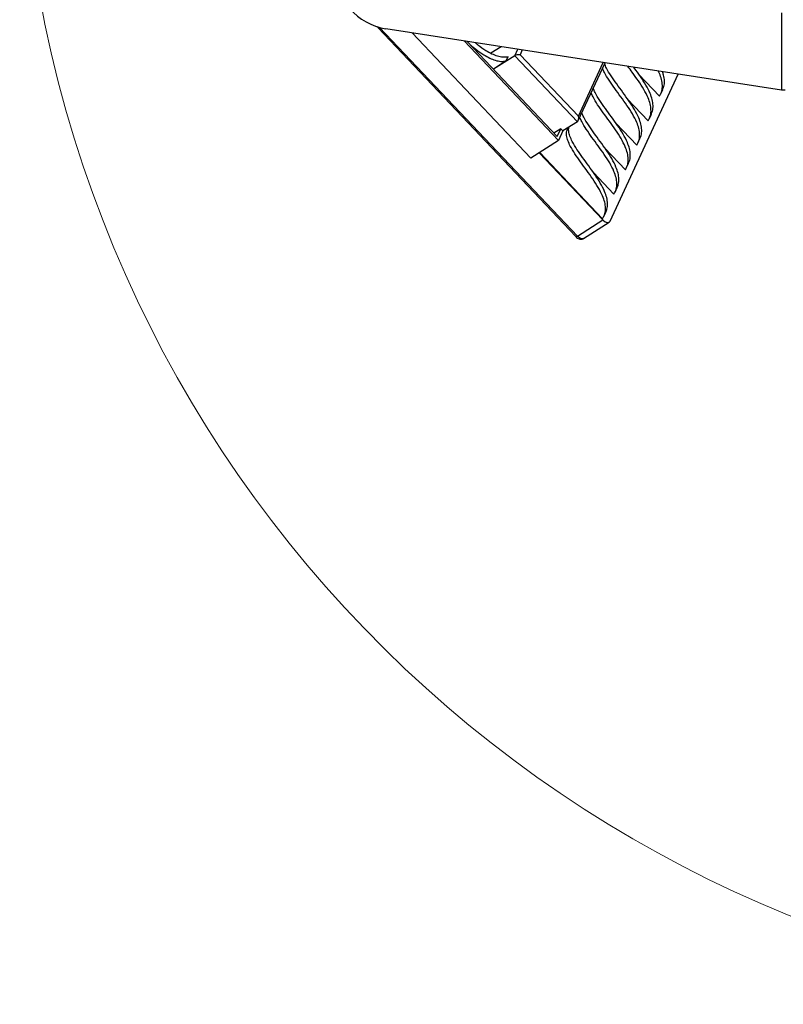
# Model space of a CAD drawing. Units: millimetres. Extents: x 5 to 292, y 5 to 415.
# Drawn here: x 234 to 247, y 335 to 353 of the extents above; entities that cross this region are included whole.
import ezdxf

# ---------------------------------------------------------------- set-up
doc = ezdxf.new("R2010")
doc.units = ezdxf.units.MM

msp = doc.modelspace()

# ---------------------------------------------------------------- linework, layer by layer
at = {"color": 7, "linetype": 'Continuous', "lineweight": 25}
for p, q in [((247.32, 353.173), (247.321, 351.773)), ((239.986, 352.925), (240.005, 352.901)), ((240.005, 352.901), (243.592, 349.113)), ((240.033, 352.907), (243.619, 349.121)), ((247.321, 351.773), (240.145, 352.883)), ((242.774, 350.538), (240.623, 352.809)), ((243.277, 350.859), (241.568, 352.663)), ((241.621, 352.655), (243.254, 350.93)), ((242.24, 352.559), (242.053, 352.44)), ((242.487, 352.395), (242.541, 352.513)), ((242.62, 352.5), (242.58, 352.413)), ((242.326, 352.301), (242.096, 352.154)), ((242.487, 352.395), (242.1, 352.149)), ((242.326, 352.301), (242.363, 352.38)), ((243.62, 351.199), (242.487, 352.395)), ((242.58, 352.413), (243.637, 351.297)), ((243.635, 351.218), (244.122, 352.268)), ((243.637, 351.297), (244.09, 352.273)), ((244.213, 349.396), (245.45, 352.063)), ((244.737, 352.054), (245.109, 351.662)), ((245.131, 351.702), (245.168, 351.782)), ((244.531, 351.609), (244.902, 351.217)), ((243.62, 351.199), (243.358, 351.032)), ((244.925, 351.257), (244.962, 351.337)), ((243.32, 351.072), (243.195, 350.993)), ((243.254, 350.93), (243.32, 351.072)), ((243.358, 351.032), (243.277, 350.859)), ((243.32, 351.072), (243.358, 351.032)), ((244.325, 351.164), (244.696, 350.772)), ((243.277, 350.859), (242.774, 350.538)), ((244.718, 350.812), (244.755, 350.892)), ((244.119, 350.719), (244.49, 350.327)), ((242.927, 350.635), (244.082, 349.416)), ((242.937, 350.641), (244.077, 349.437)), ((244.512, 350.367), (244.549, 350.447)), ((243.912, 350.274), (244.283, 349.882)), ((244.306, 349.922), (244.343, 350.002)), ((243.619, 349.121), (244.082, 349.416)), ((244.099, 349.478), (244.136, 349.557)), ((243.732, 349.08), (244.195, 349.375))]:
    msp.add_line(p, q, dxfattribs=at)
at = {"color": 7, "linetype": 'Continuous', "lineweight": 25, "flags": 128}
for points in [[(239.317, 353.711), (239.322, 353.632), (239.338, 353.552), (239.364, 353.473), (239.399, 353.395), (239.444, 353.319), (239.498, 353.247), (239.56, 353.179), (239.629, 353.116), (239.705, 353.059), (239.786, 353.008), (239.872, 352.965), (239.961, 352.929), (240.053, 352.902), (240.145, 352.883)], [(240.032, 352.908), (240.024, 352.904), (240.018, 352.901), (240.012, 352.899), (240.008, 352.899), (240.005, 352.901)], [(247.388, 351.768), (247.376, 351.768), (247.321, 351.773)], [(244.082, 349.416), (244.101, 349.398), (244.121, 349.384), (244.14, 349.374), (244.159, 349.369), (244.177, 349.368), (244.192, 349.373), (244.204, 349.382), (244.213, 349.396)], [(243.592, 349.113), (243.594, 349.112), (243.599, 349.112), (243.604, 349.113), (243.611, 349.116), (243.619, 349.121)], [(243.732, 349.08), (243.729, 349.078), (243.714, 349.073), (243.696, 349.073), (243.677, 349.079), (243.658, 349.089), (243.638, 349.103), (243.619, 349.121)]]:
    msp.add_lwpolyline(points, dxfattribs=at)
at = {"color": 7, "linetype": 'Continuous', "lineweight": 18}
msp.add_arc((255.802, 357.483), 22.297, 96.5105, 83.4903, dxfattribs=at)
at = {"color": 7, "linetype": 'Continuous', "lineweight": 25}
for centre, major_axis, ratio, start_param, end_param in [((242.539, 352.387), (0.0661, 0.0108), 0.372543, 0.856174, 2.42697), ((243.597, 351.271), (-0.0124, 0.0759), 0.588759, 3.389215, 4.960011)]:
    msp.add_ellipse(centre, major_axis=major_axis, ratio=ratio, start_param=start_param, end_param=end_param, dxfattribs=at)
for points, knots in [([(241.765, 352.633), (241.782, 352.619), (241.844, 352.57), (241.943, 352.5), (242.062, 352.432), (242.165, 352.39), (242.269, 352.368), (242.332, 352.376), (242.363, 352.38)], [0, 0, 0, 0, 0.095194, 0.357558, 0.535838, 0.698218, 0.849301, 1, 1, 1, 1]), ([(241.685, 352.587), (241.716, 352.562), (241.792, 352.501), (241.906, 352.421), (242.025, 352.352), (242.128, 352.31), (242.232, 352.288), (242.295, 352.296), (242.326, 352.301)], [0, 0, 0, 0, 0.1639356, 0.4063674, 0.5711022, 0.7211455, 0.86075, 1, 1, 1, 1]), ([(244.696, 350.772), (244.712, 350.803), (244.744, 350.863), (244.753, 350.969), (244.737, 351.077), (244.693, 351.202), (244.619, 351.342), (244.519, 351.496), (244.409, 351.65), (244.297, 351.801), (244.195, 351.947), (244.118, 352.068), (244.087, 352.143), (244.076, 352.169)], [0, 0, 0, 0, 0.073711, 0.144745, 0.21689, 0.292244, 0.398608, 0.51054, 0.625104, 0.738556, 0.846964, 0.946786, 1, 1, 1, 1]), ([(244.752, 350.894), (244.76, 350.911), (244.784, 350.958), (244.79, 351.049), (244.774, 351.157), (244.729, 351.282), (244.656, 351.422), (244.556, 351.576), (244.446, 351.729), (244.334, 351.88), (244.232, 352.026), (244.155, 352.148), (244.124, 352.223), (244.113, 352.249)], [0, 0, 0, 0, 0.042528, 0.115954, 0.190527, 0.268418, 0.378363, 0.494063, 0.612483, 0.729755, 0.841812, 0.944995, 1, 1, 1, 1]), ([(244.902, 351.217), (244.919, 351.248), (244.95, 351.308), (244.959, 351.413), (244.943, 351.522), (244.899, 351.647), (244.826, 351.787), (244.726, 351.941), (244.626, 352.08), (244.561, 352.168), (244.535, 352.204)], [0, 0, 0, 0, 0.104388, 0.204985, 0.307155, 0.41387, 0.564501, 0.723017, 0.885259, 1, 1, 1, 1]), ([(244.958, 351.338), (244.967, 351.356), (244.99, 351.403), (244.996, 351.493), (244.98, 351.601), (244.936, 351.727), (244.863, 351.867), (244.763, 352.021), (244.686, 352.127), (244.645, 352.183), (244.642, 352.188)], [0, 0, 0, 0, 0.068319, 0.186274, 0.306072, 0.4312, 0.60782, 0.793686, 0.983922, 1, 1, 1, 1]), ([(245.109, 351.662), (245.125, 351.692), (245.157, 351.753), (245.166, 351.858), (245.148, 351.967), (245.12, 352.054), (245.094, 352.105), (245.086, 352.119)], [0, 0, 0, 0, 0.228811, 0.449313, 0.673264, 0.907175, 1, 1, 1, 1]), ([(245.164, 351.783), (245.173, 351.801), (245.197, 351.848), (245.202, 351.938), (245.19, 352.03), (245.169, 352.086), (245.162, 352.107)], [0, 0, 0, 0, 0.1814236, 0.4946529, 0.8127807, 1, 1, 1, 1]), ([(244.545, 350.449), (244.554, 350.466), (244.578, 350.513), (244.583, 350.604), (244.567, 350.712), (244.523, 350.837), (244.45, 350.977), (244.35, 351.131), (244.24, 351.284), (244.128, 351.435), (244.026, 351.581), (243.949, 351.703), (243.918, 351.778), (243.907, 351.804)], [0, 0, 0, 0, 0.042528, 0.115954, 0.190527, 0.268418, 0.378363, 0.494063, 0.612483, 0.729755, 0.841812, 0.944995, 1, 1, 1, 1]), ([(244.49, 350.327), (244.506, 350.358), (244.538, 350.418), (244.547, 350.524), (244.53, 350.632), (244.486, 350.757), (244.413, 350.897), (244.313, 351.051), (244.203, 351.205), (244.091, 351.356), (243.989, 351.502), (243.912, 351.624), (243.881, 351.698), (243.87, 351.724)], [0, 0, 0, 0, 0.073711, 0.144745, 0.21689, 0.292244, 0.398608, 0.51054, 0.625104, 0.738556, 0.846964, 0.946786, 1, 1, 1, 1]), ([(244.283, 349.882), (244.3, 349.913), (244.331, 349.974), (244.34, 350.079), (244.324, 350.187), (244.28, 350.312), (244.207, 350.453), (244.107, 350.606), (243.996, 350.76), (243.885, 350.911), (243.783, 351.057), (243.706, 351.179), (243.674, 351.253), (243.663, 351.279)], [0, 0, 0, 0, 0.073711, 0.144745, 0.21689, 0.292244, 0.398608, 0.51054, 0.625104, 0.738556, 0.846964, 0.946786, 1, 1, 1, 1]), ([(244.339, 350.004), (244.348, 350.021), (244.371, 350.068), (244.377, 350.159), (244.361, 350.267), (244.317, 350.392), (244.244, 350.532), (244.144, 350.686), (244.033, 350.84), (243.922, 350.991), (243.82, 351.137), (243.743, 351.258), (243.711, 351.333), (243.7, 351.359)], [0, 0, 0, 0, 0.042528, 0.115954, 0.190527, 0.268418, 0.378363, 0.494063, 0.612483, 0.729755, 0.841812, 0.944995, 1, 1, 1, 1]), ([(244.077, 349.437), (244.093, 349.468), (244.125, 349.529), (244.134, 349.634), (244.118, 349.742), (244.074, 349.867), (244, 350.008), (243.9, 350.161), (243.79, 350.315), (243.679, 350.466), (243.576, 350.612), (243.497, 350.741), (243.446, 350.852), (243.421, 350.945), (243.42, 351.029), (243.443, 351.073), (243.454, 351.094)], [0, 0, 0, 0, 0.062316, 0.122369, 0.183361, 0.247066, 0.336987, 0.431616, 0.528469, 0.624383, 0.716031, 0.800422, 0.857767, 0.909997, 0.958594, 1, 1, 1, 1]), ([(244.133, 349.559), (244.141, 349.576), (244.165, 349.624), (244.171, 349.714), (244.155, 349.822), (244.111, 349.947), (244.037, 350.087), (243.937, 350.241), (243.827, 350.395), (243.716, 350.546), (243.613, 350.692), (243.533, 350.821), (243.483, 350.932), (243.457, 351.022), (243.462, 351.077), (243.464, 351.102)], [0, 0, 0, 0, 0.03754, 0.102354, 0.168182, 0.236938, 0.333988, 0.436118, 0.54065, 0.644168, 0.743083, 0.834164, 0.896055, 0.952426, 1, 1, 1, 1]), ([(243.592, 349.113), (243.597, 349.109), (243.61, 349.095), (243.634, 349.079), (243.662, 349.068), (243.69, 349.066), (243.714, 349.069), (243.727, 349.077), (243.732, 349.08)], [0, 0, 0, 0, 0.118258, 0.340601, 0.534751, 0.712829, 0.883384, 1, 1, 1, 1])]:
    msp.add_open_spline(points, degree=3, knots=knots, dxfattribs=at)

doc.saveas('drawing.dxf')
